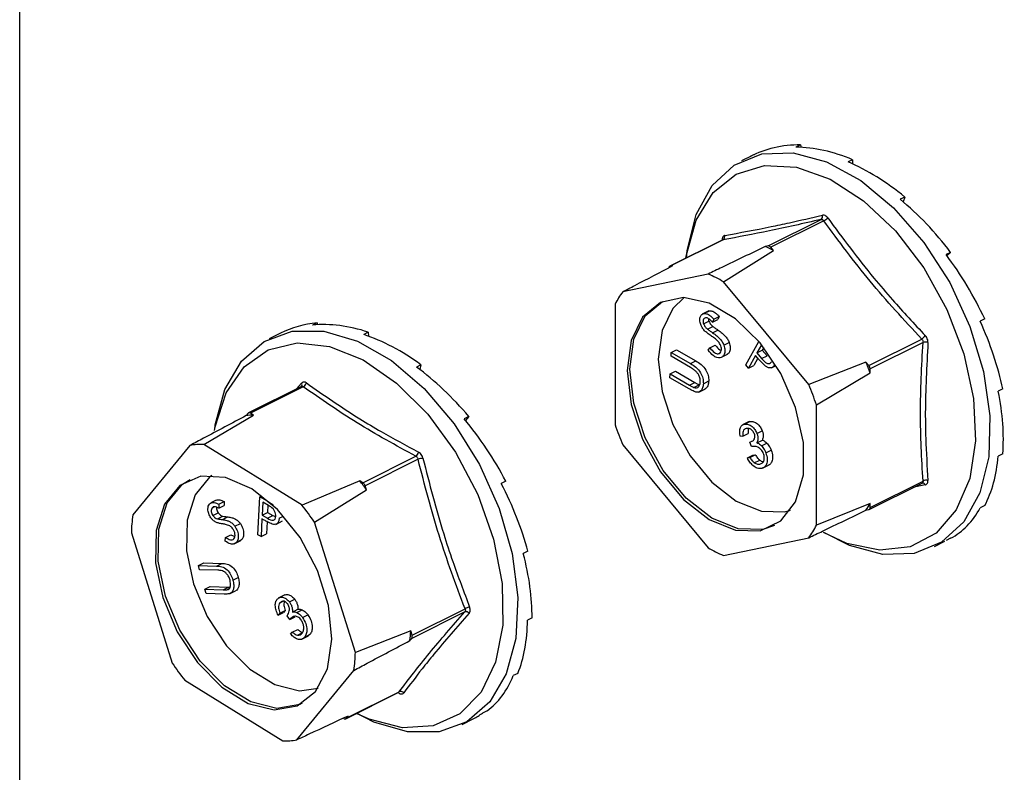
# Model space of a CAD drawing. Units: millimetres. Extents: x -1222 to 250, y -391 to 1689.
# Drawn here: x -364 to -323, y 769 to 801 of the extents above; entities that cross this region are included whole.
import ezdxf

# ---------------------------------------------------------------- set-up
doc = ezdxf.new("R2010")
doc.units = ezdxf.units.MM
doc.header["$MEASUREMENT"] = 0
doc.layers.get('0').update_dxf_attribs({"linetype": 'CONTINUOUS', "lineweight": 15})

msp = doc.modelspace()

# ---------------------------------------------------------------- linework, layer by layer
at = {"color": 7, "linetype": 'Continuous', "lineweight": 25}
for p, q in [((-364.432, 668.935), (-364.432, 988.779)), ((-331.401, 795.428), (-331.594, 795.332)), ((-331.401, 795.428), (-331.374, 795.325)), ((-333.46, 794.968), (-333.895, 794.75)), ((-333.341, 795.026), (-333.386, 795.004)), ((-333.341, 795.026), (-333.34, 795.025)), ((-329.195, 794.802), (-329.388, 794.705)), ((-329.195, 794.802), (-329.195, 794.62)), ((-326.99, 793.222), (-327.183, 793.126)), ((-326.99, 793.222), (-327.059, 793.022)), ((-332.772, 791.153), (-330.533, 792.273)), ((-330.419, 792.216), (-332.659, 791.096)), ((-334.69, 791.41), (-336.931, 790.289)), ((-334.677, 791.414), (-336.916, 790.294)), ((-334.704, 791.403), (-334.718, 791.415)), ((-332.772, 791.153), (-332.889, 791.129)), ((-332.541, 790.955), (-332.659, 791.096)), ((-334.661, 789.637), (-332.541, 790.955)), ((-325.05, 790.881), (-325.243, 790.784)), ((-325.05, 790.881), (-325.204, 790.733)), ((-336.799, 790.319), (-336.916, 790.294)), ((-335.311, 789.962), (-338.919, 789.215)), ((-331.053, 785.282), (-334.661, 789.637)), ((-339.244, 788.687), (-339.244, 783.586)), ((-335.284, 788.4), (-335.568, 788.258)), ((-335.484, 788.29), (-335.257, 788.404)), ((-335.31, 788.381), (-335.257, 788.404)), ((-335.065, 788.05), (-334.838, 788.164)), ((-334.838, 788.164), (-334.895, 788.038)), ((-351.855, 787.898), (-352.048, 787.801)), ((-351.855, 787.898), (-351.83, 787.817)), ((-335.5, 787.852), (-335.273, 787.965)), ((-335.341, 787.633), (-335.114, 787.746)), ((-335.065, 788.05), (-335.122, 787.924)), ((-335.122, 787.924), (-334.895, 788.038)), ((-323.61, 788.06), (-323.803, 787.963)), ((-353.401, 787.459), (-353.879, 787.22)), ((-349.687, 787.501), (-349.88, 787.404)), ((-349.687, 787.501), (-349.676, 787.333)), ((-335.122, 787.481), (-334.895, 787.594)), ((-335.304, 786.734), (-335.235, 786.842)), ((-335.235, 786.842), (-335.008, 786.956)), ((-334.645, 786.954), (-334.417, 787.068)), ((-333.718, 786.117), (-333.169, 787.113)), ((-333.052, 786.971), (-333.244, 786.624)), ((-332.956, 786.849), (-333.017, 786.738)), ((-328.514, 786.093), (-326.275, 787.213)), ((-326.218, 787.064), (-328.457, 785.945)), ((-336.878, 786.48), (-336.869, 786.642)), ((-336.061, 786.009), (-336.878, 786.48)), ((-336.869, 786.642), (-336.642, 786.755)), ((-336.869, 786.642), (-336.053, 786.171)), ((-336.642, 786.755), (-335.826, 786.284)), ((-334.881, 786.589), (-334.821, 786.619)), ((-334.769, 786.424), (-334.486, 786.566)), ((-333.306, 786.512), (-333.599, 785.981)), ((-333.221, 786.414), (-333.306, 786.512)), ((-333.244, 786.624), (-333.017, 786.738)), ((-333.244, 786.624), (-333.044, 786.391)), ((-333.044, 786.391), (-332.817, 786.504)), ((-333.017, 786.738), (-332.817, 786.504)), ((-347.457, 786.124), (-347.65, 786.027)), ((-347.457, 786.124), (-347.509, 785.922)), ((-336.053, 786.171), (-335.826, 786.284)), ((-333.599, 785.981), (-333.718, 786.117)), ((-333.599, 785.981), (-333.372, 786.094)), ((-333.205, 786.397), (-333.372, 786.094)), ((-332.634, 785.988), (-332.432, 786.089)), ((-332.511, 786.101), (-332.457, 786.128)), ((-328.631, 786.235), (-331.053, 785.282)), ((-328.514, 786.093), (-328.631, 786.235)), ((-336.926, 785.573), (-336.917, 785.734)), ((-336.917, 785.734), (-336.69, 785.847)), ((-336.917, 785.734), (-336.101, 785.263)), ((-336.69, 785.847), (-335.873, 785.377)), ((-330.728, 784.429), (-328.457, 785.779)), ((-328.457, 785.779), (-328.457, 785.945)), ((-352.513, 785.204), (-354.756, 784.082)), ((-352.434, 785.191), (-354.674, 784.071)), ((-352.718, 785.101), (-352.509, 785.342)), ((-336.109, 785.102), (-336.926, 785.573)), ((-336.101, 785.263), (-335.873, 785.377)), ((-335.919, 785.165), (-335.692, 785.278)), ((-335.51, 785.323), (-335.283, 785.437)), ((-335.701, 784.968), (-335.417, 785.109)), ((-322.844, 785.099), (-323.037, 785.002)), ((-330.728, 779.328), (-330.728, 784.429)), ((-356.636, 782.745), (-354.539, 783.988)), ((-354.777, 784.065), (-354.855, 783.97)), ((-354.539, 783.988), (-354.674, 784.071)), ((-345.435, 783.932), (-345.628, 783.836)), ((-345.435, 783.932), (-345.571, 783.767)), ((-333.568, 783.72), (-333.852, 783.579)), ((-333.766, 783.612), (-333.539, 783.726)), ((-333.594, 783.7), (-333.539, 783.726)), ((-333.837, 783.103), (-333.943, 783.081)), ((-333.837, 783.103), (-333.61, 783.217)), ((-333.245, 783.22), (-333.018, 783.333)), ((-357.228, 782.711), (-359.646, 779.766)), ((-352.489, 780.184), (-356.636, 782.745)), ((-338.919, 782.733), (-335.311, 778.379)), ((-333.542, 782.843), (-333.418, 782.905)), ((-333.472, 782.66), (-333.542, 782.843)), ((-333.242, 782.824), (-333.015, 782.937)), ((-333.056, 782.698), (-332.829, 782.811)), ((-349.91, 781.129), (-347.671, 782.249)), ((-333.648, 782.179), (-333.421, 782.293)), ((-333.542, 782.201), (-333.315, 782.315)), ((-333.421, 782.293), (-333.315, 782.315)), ((-332.865, 782.395), (-332.638, 782.509)), ((-322.844, 782.356), (-323.037, 782.259)), ((-347.578, 782.122), (-349.818, 781.002)), ((-333.648, 782.179), (-333.542, 782.201)), ((-333.355, 781.973), (-333.128, 782.087)), ((-333.121, 781.918), (-333.009, 781.974)), ((-333.009, 781.745), (-332.725, 781.887)), ((-350.045, 781.212), (-352.489, 780.184)), ((-349.91, 781.129), (-350.045, 781.212)), ((-349.761, 780.823), (-349.818, 781.002)), ((-343.865, 781.191), (-344.058, 781.095)), ((-328.499, 779.997), (-326.257, 781.118)), ((-328.457, 780.084), (-326.218, 781.203)), ((-326.123, 781.039), (-326.643, 780.925)), ((-326.259, 781.116), (-326.255, 781.118)), ((-354.276, 780.54), (-354.195, 780.58)), ((-351.96, 779.457), (-349.761, 780.823)), ((-356.114, 780.39), (-356.341, 780.277)), ((-356.008, 780.22), (-355.781, 780.333)), ((-356.008, 780.22), (-356.008, 780.049)), ((-356.008, 780.049), (-355.781, 780.163)), ((-355.781, 780.333), (-355.781, 780.163)), ((-354.356, 778.932), (-354.276, 780.54)), ((-354.276, 780.54), (-354.008, 780.386)), ((-354.15, 780.307), (-354.177, 779.76)), ((-353.912, 780.17), (-354.15, 780.307)), ((-354.008, 780.386), (-353.974, 780.404)), ((-353.934, 780.183), (-353.95, 779.874)), ((-328.457, 780.249), (-330.728, 779.328)), ((-328.457, 780.084), (-328.457, 780.249)), ((-356.289, 780.069), (-356.213, 780.107)), ((-356.263, 779.747), (-356.036, 779.861)), ((-354.177, 779.76), (-353.95, 779.874)), ((-354.177, 779.76), (-353.949, 779.626)), ((-353.95, 779.874), (-353.722, 779.74)), ((-332.067, 779.9), (-331.822, 779.968)), ((-328.631, 779.967), (-328.514, 779.991)), ((-323.61, 780.161), (-323.803, 780.064)), ((-356.071, 779.606), (-355.844, 779.719)), ((-355.858, 779.571), (-355.63, 779.684)), ((-355.326, 779.286), (-355.098, 779.399)), ((-354.184, 779.602), (-354.222, 778.855)), ((-354.088, 779.547), (-354.184, 779.602)), ((-353.969, 779.481), (-353.994, 778.968)), ((-353.949, 779.626), (-353.722, 779.74)), ((-353.722, 779.74), (-353.607, 779.697)), ((-353.603, 779.369), (-353.319, 779.511)), ((-353.457, 779.63), (-353.274, 779.721)), ((-350.232, 773.951), (-351.96, 779.457)), ((-359.708, 779.004), (-357.98, 773.498)), ((-355.725, 778.815), (-355.498, 778.928)), ((-355.498, 778.928), (-355.331, 778.848)), ((-354.222, 778.855), (-354.356, 778.932)), ((-354.222, 778.855), (-353.994, 778.968)), ((-355.739, 778.658), (-355.725, 778.815)), ((-355.362, 778.541), (-355.078, 778.683)), ((-355.264, 778.61), (-355.037, 778.724)), ((-355.037, 778.724), (-355.11, 778.676)), ((-334.661, 778.053), (-331.053, 778.8)), ((-325.737, 778.435), (-325.302, 778.652)), ((-325.05, 778.779), (-325.243, 778.683)), ((-342.936, 778.23), (-343.129, 778.134)), ((-356.867, 777.63), (-356.64, 777.743)), ((-356.64, 777.743), (-355.876, 777.719)), ((-356.103, 777.605), (-355.876, 777.719)), ((-356.819, 777.45), (-356.867, 777.63)), ((-356.867, 777.63), (-356.103, 777.605)), ((-356.055, 777.426), (-356.819, 777.45)), ((-355.414, 777.013), (-355.187, 777.126)), ((-356.595, 776.622), (-356.368, 776.735)), ((-356.547, 776.442), (-356.595, 776.622)), ((-356.595, 776.622), (-355.831, 776.597)), ((-355.783, 776.418), (-356.547, 776.442)), ((-356.368, 776.735), (-355.604, 776.711)), ((-355.831, 776.597), (-355.604, 776.711)), ((-355.663, 776.599), (-355.564, 776.649)), ((-355.604, 776.711), (-355.538, 776.71)), ((-355.524, 776.442), (-355.297, 776.556)), ((-353.209, 776.392), (-353.492, 776.25)), ((-353.428, 776.044), (-353.292, 776.112)), ((-353.024, 776.085), (-352.797, 776.198)), ((-353.494, 775.522), (-353.267, 775.636)), ((-353.423, 775.608), (-353.494, 775.522)), ((-353.423, 775.608), (-353.196, 775.722)), ((-353.196, 775.722), (-353.267, 775.636)), ((-352.888, 775.659), (-352.661, 775.773)), ((-352.708, 775.633), (-352.481, 775.747)), ((-345.604, 775.663), (-347.843, 774.544)), ((-347.832, 774.677), (-345.593, 775.796)), ((-353.003, 775.346), (-353.117, 775.503)), ((-353.003, 775.346), (-352.776, 775.46)), ((-352.463, 775.42), (-352.236, 775.534)), ((-342.759, 775.408), (-342.952, 775.311)), ((-352.97, 774.723), (-352.899, 774.81)), ((-352.899, 774.81), (-352.672, 774.923)), ((-352.684, 774.675), (-352.457, 774.788)), ((-347.888, 774.856), (-350.232, 773.951)), ((-347.832, 774.677), (-347.888, 774.856)), ((-352.501, 774.504), (-352.217, 774.646)), ((-352.379, 774.595), (-352.152, 774.709)), ((-352.152, 774.709), (-352.25, 774.64)), ((-347.922, 774.448), (-347.843, 774.544)), ((-352.712, 770.244), (-350.294, 773.189)), ((-357.45, 772.771), (-353.304, 770.21)), ((-343.358, 773.063), (-343.551, 772.967)), ((-350.642, 771.144), (-348.399, 772.265)), ((-350.621, 771.161), (-348.382, 772.28)), ((-348.382, 772.28), (-348.399, 772.267)), ((-344.658, 771.48), (-344.851, 771.383)), ((-350.74, 771.164), (-350.724, 771.154)), ((-350.621, 771.161), (-350.543, 771.256)), ((-345.721, 770.905), (-345.244, 771.143))]:
    msp.add_line(p, q, dxfattribs=at)
at = {"color": 7, "linetype": 'Continuous', "lineweight": 25, "flags": 128}
for points in [[(-336.229, 790.641), (-336.193, 790.958), (-335.82, 792.48), (-335.145, 793.706), (-334.203, 794.576), (-333.041, 795.045), (-331.717, 795.091), (-330.298, 794.71), (-328.855, 793.922), (-327.46, 792.767), (-326.183, 791.302), (-325.089, 789.601), (-324.231, 787.749), (-323.653, 785.839), (-323.385, 783.967), (-323.439, 782.227), (-323.813, 780.705), (-324.488, 779.479), (-325.43, 778.609), (-326.592, 778.14), (-327.915, 778.094), (-329.334, 778.475), (-330.385, 779.009)], [(-336.246, 790.632), (-336.226, 790.774), (-335.815, 792.248), (-335.099, 793.409), (-334.116, 794.194), (-332.92, 794.559), (-331.574, 794.486), (-330.152, 793.979), (-328.729, 793.064), (-327.384, 791.791), (-326.187, 790.229), (-325.204, 788.462), (-324.488, 786.585), (-324.078, 784.699), (-323.994, 782.907), (-324.243, 781.304), (-324.81, 779.977), (-325.665, 778.998), (-326.762, 778.419), (-328.042, 778.272), (-329.436, 778.564), (-330.433, 779.019)], [(-333.113, 779.097), (-332.239, 779.513), (-331.61, 780.328), (-331.281, 781.471), (-331.281, 782.839), (-331.61, 784.311), (-332.239, 785.756), (-333.113, 787.045), (-334.152, 788.065), (-335.266, 788.724), (-336.355, 788.964), (-337.322, 788.764), (-338.082, 788.141), (-338.567, 787.15), (-338.733, 785.881), (-338.567, 784.445), (-338.082, 782.97), (-337.322, 781.588), (-336.355, 780.42), (-335.266, 779.571), (-334.152, 779.117), (-333.113, 779.097)], [(-336.319, 788.963), (-336.798, 788.51), (-337.259, 787.567), (-337.417, 786.359), (-337.259, 784.992), (-336.798, 783.588), (-336.075, 782.272), (-335.154, 781.16), (-334.117, 780.352), (-333.057, 779.92), (-332.067, 779.9)], [(-332.503, 779.325), (-332.999, 779.153), (-334.039, 779.173), (-335.153, 779.628), (-336.242, 780.477), (-337.209, 781.645), (-337.968, 783.027), (-338.453, 784.502), (-338.62, 785.938), (-338.453, 787.207), (-337.968, 788.197), (-337.242, 788.804)], [(-356.183, 783.379), (-356.156, 783.581), (-355.753, 785.078), (-355.051, 786.274), (-354.086, 787.107), (-352.907, 787.538), (-351.571, 787.543), (-350.147, 787.123), (-348.705, 786.299), (-347.318, 785.112), (-346.056, 783.622), (-344.981, 781.903), (-344.148, 780.042), (-343.599, 778.131), (-343.36, 776.267), (-343.444, 774.544), (-343.847, 773.047), (-344.549, 771.851), (-345.513, 771.018), (-346.693, 770.587), (-348.029, 770.582), (-349.453, 771.002), (-350.187, 771.371)], [(-356.195, 783.334), (-356.165, 783.5), (-355.703, 784.929), (-354.941, 786.033), (-353.92, 786.752), (-352.694, 787.047), (-351.331, 786.903), (-349.904, 786.328), (-348.488, 785.351), (-347.162, 784.026), (-345.996, 782.425), (-345.053, 780.634), (-344.384, 778.748), (-344.025, 776.871), (-343.996, 775.103), (-344.297, 773.539), (-344.914, 772.264), (-345.811, 771.346), (-346.942, 770.835), (-348.245, 770.759), (-349.65, 771.122), (-350.191, 771.369)], [(-356.303, 781.433), (-356.398, 781.365), (-357.015, 780.613), (-357.349, 779.544), (-357.372, 778.254), (-357.08, 776.856), (-356.499, 775.474), (-355.682, 774.233), (-354.701, 773.241), (-353.643, 772.587), (-352.601, 772.33), (-351.805, 772.438)], [(-351.919, 772.288), (-351.413, 773.255), (-351.224, 774.508), (-351.367, 775.936), (-351.83, 777.413), (-352.573, 778.806), (-353.528, 779.992), (-354.612, 780.866), (-355.727, 781.35), (-356.775, 781.402), (-357.663, 781.015), (-358.311, 780.225), (-358.662, 779.103), (-358.686, 777.747), (-358.379, 776.278), (-357.769, 774.827), (-356.911, 773.523), (-355.88, 772.481), (-354.768, 771.794), (-353.674, 771.524), (-352.696, 771.693), (-351.919, 772.288)], [(-352.487, 771.795), (-352.582, 771.75), (-353.561, 771.581), (-354.655, 771.851), (-355.767, 772.538), (-356.797, 773.58), (-357.656, 774.884), (-358.266, 776.335), (-358.572, 777.804), (-358.549, 779.16), (-358.197, 780.282), (-357.549, 781.072), (-357.226, 781.274)]]:
    msp.add_lwpolyline(points, dxfattribs=at)
at = {"color": 7, "linetype": 'Continuous', "lineweight": 25}
for centre, radius, start, end in [((-330.625, 792.4), 0.157, 305.959, 19.8352), ((-330.579, 792.608), 0.424, 292.1365, 320.6959), ((-334.758, 791.552), 0.159, 300.4089, 16.8562), ((-335.173, 786.126), 5.499, 61.4082, 65.4617), ((-332.765, 791.025), 0.128, 33.6202, 93.2497), ((-336.894, 790.221), 0.0768, 106.5915, 173.2094), ((-337.399, 784.974), 5.407, 59.5794, 67.2905), ((-336.245, 787.201), 3.347, 143.0247, 153.6443), ((-326.613, 787.722), 0.611, 303.6159, 323.3166), ((-326.119, 786.765), 0.315, 69.6471, 108.2553), ((-338.688, 782.137), 10.86, 19.5937, 22.1687), ((-328.701, 785.937), 0.244, 1.7984, 39.964), ((-352.606, 785.274), 0.118, 323.1127, 34.9333), ((-352.536, 785.407), 0.238, 295.3377, 347.2632), ((-340.855, 781.054), 10.674, 18.4318, 23.3306), ((-354.523, 781.008), 2.98, 90.2971, 96.3953), ((-354.722, 784.013), 0.076, 50.4399, 136.2525), ((-329.117, 786.961), 10.674, 198.4318, 203.3306), ((-356.761, 779.814), 2.935, 87.5492, 99.1432), ((-347.83, 782.474), 0.275, 305.3056, 349.4836), ((-347.262, 781.246), 0.931, 96.9787, 109.8634), ((-358.316, 774.891), 10.41, 34.7388, 37.3873), ((-350.042, 780.936), 0.234, 16.4313, 55.6947), ((-326.238, 780.996), 0.123, 20.3273, 97.8254), ((-326.091, 780.972), 0.263, 71.9307, 118.7118), ((-360.489, 773.803), 10.233, 33.5437, 38.5824), ((-331.435, 781.891), 3.401, 325.5422, 331.1268), ((-353.431, 778.875), 6.279, 171.8428, 178.8223), ((-328.541, 780.072), 0.0844, 288.4804, 8.1886), ((-333.727, 780.814), 3.347, 323.0247, 333.6443), ((-332.573, 783.041), 5.407, 239.5794, 247.2905), ((-345.554, 775.5), 0.171, 38.0369, 106.8688), ((-345.304, 775.326), 0.552, 99.7062, 121.5311), ((-354.267, 775.171), 6.386, 353.4981, 357.1669), ((-347.968, 774.621), 0.146, 328.2343, 22.4307), ((-356.509, 774.08), 6.279, 351.8428, 358.8223), ((-349.451, 779.152), 10.233, 213.5437, 218.5824), ((-348.479, 772.223), 0.0876, 359.986, 27.9406), ((-348.314, 772.125), 0.169, 40.7222, 113.368), ((-350.676, 771.213), 0.076, 230.4399, 316.2525), ((-353.178, 773.141), 2.935, 267.5492, 279.1432)]:
    msp.add_arc(centre, radius, start, end, dxfattribs=at)
for centre, major_axis, ratio, start_param, end_param in [((-329.195, 786.903), (-4.421, 7.983), 0.677029, 5.919039, 6.268105), ((-329.195, 786.903), (-4.712, 7.827), 0.663672, 5.546487, 5.895553), ((-329.195, 786.903), (-4.9, 7.725), 0.643855, 5.183854, 5.53292), ((-329.195, 786.903), (-4.973, 7.687), 0.620613, 4.831532, 5.180597), ((-329.195, 786.903), (-4.938, 7.708), 0.596937, 4.487784, 4.83685), ((-349.179, 779.373), (-4.344, 8.023), 0.678879, 6.004152, 6.261049), ((-349.179, 779.373), (-4.654, 7.859), 0.667352, 5.629752, 5.978818), ((-329.195, 786.903), (-4.811, 7.778), 0.575453, 4.15018, 4.499245), ((-349.179, 779.373), (-4.868, 7.743), 0.648736, 5.26474, 5.613805), ((-349.179, 779.373), (-4.966, 7.69), 0.625997, 4.910192, 5.259258), ((-329.195, 786.903), (-4.612, 7.884), 0.558332, 3.816465, 4.165531), ((-349.179, 779.373), (-4.954, 7.698), 0.602174, 4.564716, 4.913782), ((-329.195, 786.903), (-4.364, 8.013), 0.547231, 3.484908, 3.833974), ((-349.179, 779.373), (-4.846, 7.759), 0.579989, 4.225937, 4.575003), ((-329.195, 786.903), (-4.09, 8.152), 0.543212, 3.15429, 3.503356), ((-349.179, 779.373), (-4.662, 7.858), 0.56172, 3.891516, 4.240582), ((-349.179, 779.373), (-4.423, 7.983), 0.549145, 3.559595, 3.908661), ((-349.179, 779.373), (-4.153, 8.121), 0.543469, 3.228852, 3.577917), ((-349.179, 779.373), (-3.874, 8.259), 0.545237, 3.15523, 3.247399)]:
    msp.add_ellipse(centre, major_axis=major_axis, ratio=ratio, start_param=start_param, end_param=end_param, dxfattribs=at)
for points, knots in [([(-330.533, 792.273), (-331.277, 792.103), (-332.766, 791.763), (-334.04, 791.53), (-334.677, 791.414)], [0, 0, 0, 0, 0.499632, 1, 1, 1, 1]), ([(-334.605, 791.598), (-333.969, 791.713), (-333.096, 791.87), (-331.688, 792.172), (-330.944, 792.344), (-330.477, 792.453)], [0, 0, 0, 0, 0.500313, 0.686307, 1, 1, 1, 1]), ([(-330.533, 792.273), (-330.519, 792.274), (-330.493, 792.277), (-330.454, 792.258), (-330.43, 792.234), (-330.42, 792.218), (-330.419, 792.216)], [0, 0, 0, 0, 0.318949, 0.636317, 0.95384, 1, 1, 1, 1]), ([(-330.251, 792.34), (-330.254, 792.344), (-330.276, 792.374), (-330.326, 792.422), (-330.403, 792.46), (-330.452, 792.455), (-330.477, 792.453)], [0, 0, 0, 0, 0.045893, 0.363246, 0.681582, 1, 1, 1, 1]), ([(-330.251, 792.34), (-329.616, 791.483), (-328.745, 790.306), (-327.337, 788.658), (-326.591, 787.859), (-326.123, 787.357)], [0, 0, 0, 0, 0.4999445, 0.686096, 1, 1, 1, 1]), ([(-334.605, 791.598), (-334.608, 791.597), (-334.63, 791.593), (-334.667, 791.569), (-334.706, 791.506), (-334.714, 791.445), (-334.718, 791.415)], [0, 0, 0, 0, 0.0458927, 0.3632461, 0.6815821, 1, 1, 1, 1]), ([(-334.675, 791.421), (-334.676, 791.419), (-334.677, 791.416), (-334.688, 791.412), (-334.691, 791.411)], [0, 0, 0, 0, 0.700608, 1, 1, 1, 1]), ([(-334.689, 791.408), (-334.686, 791.411), (-334.682, 791.414), (-334.678, 791.414), (-334.677, 791.414)], [0, 0, 0, 0, 0.700851, 1, 1, 1, 1]), ([(-332.889, 791.129), (-333.503, 790.833), (-334.309, 790.444), (-335.118, 790.055), (-335.311, 789.962)], [0, 0, 0, 0, 0.760865, 1, 1, 1, 1]), ([(-338.919, 789.215), (-338.75, 789.303), (-338.045, 789.67), (-337.338, 790.039), (-336.799, 790.319)], [0, 0, 0, 0, 0.239135, 1, 1, 1, 1]), ([(-335.621, 787.824), (-335.638, 787.887), (-335.674, 788.015), (-335.646, 788.167), (-335.578, 788.261), (-335.515, 788.28), (-335.484, 788.29)], [0, 0, 0, 0, 0.279619, 0.558946, 0.779413, 1, 1, 1, 1]), ([(-335.419, 788.106), (-335.442, 788.099), (-335.486, 788.085), (-335.519, 788.017), (-335.525, 787.935), (-335.509, 787.879), (-335.5, 787.852)], [0, 0, 0, 0, 0.28009, 0.559622, 0.779709, 1, 1, 1, 1]), ([(-335.484, 788.29), (-335.437, 788.29), (-335.361, 788.29), (-335.246, 788.221), (-335.153, 788.142), (-335.094, 788.081), (-335.065, 788.05)], [0, 0, 0, 0, 0.338786, 0.558878, 0.779362, 1, 1, 1, 1]), ([(-335.122, 787.924), (-335.154, 787.957), (-335.208, 788.012), (-335.286, 788.076), (-335.356, 788.108), (-335.398, 788.107), (-335.419, 788.106)], [0, 0, 0, 0, 0.340466, 0.560544, 0.780269, 1, 1, 1, 1]), ([(-335.257, 788.404), (-335.21, 788.404), (-335.134, 788.403), (-335.019, 788.335), (-334.926, 788.256), (-334.867, 788.195), (-334.838, 788.164)], [0, 0, 0, 0, 0.338786, 0.558878, 0.779362, 1, 1, 1, 1]), ([(-335.458, 787.562), (-335.495, 787.605), (-335.561, 787.683), (-335.602, 787.781), (-335.621, 787.824)], [0, 0, 0, 0, 0.559704, 1, 1, 1, 1]), ([(-335.5, 787.852), (-335.477, 787.803), (-335.434, 787.716), (-335.369, 787.658), (-335.341, 787.633)], [0, 0, 0, 0, 0.557486, 1, 1, 1, 1]), ([(-335.292, 788.075), (-335.293, 788.066), (-335.296, 788.032), (-335.283, 787.993), (-335.273, 787.965)], [0, 0, 0, 0, 0.269633, 1, 1, 1, 1]), ([(-335.273, 787.965), (-335.25, 787.916), (-335.207, 787.829), (-335.142, 787.772), (-335.114, 787.746)], [0, 0, 0, 0, 0.557486, 1, 1, 1, 1]), ([(-335.114, 787.746), (-335.073, 787.717), (-335, 787.665), (-334.927, 787.616), (-334.895, 787.594)], [0, 0, 0, 0, 0.559927, 1, 1, 1, 1]), ([(-335.184, 787.349), (-335.236, 787.384), (-335.329, 787.447), (-335.419, 787.527), (-335.458, 787.562)], [0, 0, 0, 0, 0.560402, 1, 1, 1, 1]), ([(-335.341, 787.633), (-335.3, 787.603), (-335.227, 787.551), (-335.154, 787.502), (-335.122, 787.481)], [0, 0, 0, 0, 0.559927, 1, 1, 1, 1]), ([(-334.876, 787.098), (-334.932, 787.151), (-335.032, 787.245), (-335.138, 787.317), (-335.184, 787.349)], [0, 0, 0, 0, 0.559506, 1, 1, 1, 1]), ([(-335.122, 787.481), (-335.06, 787.438), (-334.958, 787.367), (-334.822, 787.243), (-334.715, 787.112), (-334.668, 787.007), (-334.645, 786.954)], [0, 0, 0, 0, 0.3404759, 0.5606552, 0.7805556, 1, 1, 1, 1]), ([(-334.895, 787.594), (-334.833, 787.551), (-334.731, 787.48), (-334.595, 787.356), (-334.488, 787.225), (-334.441, 787.12), (-334.417, 787.068)], [0, 0, 0, 0, 0.3404759, 0.5606552, 0.7805556, 1, 1, 1, 1]), ([(-326.01, 787.06), (-326.01, 787.065), (-326.008, 787.101), (-326.017, 787.174), (-326.056, 787.275), (-326.101, 787.33), (-326.123, 787.357)], [0, 0, 0, 0, 0.045893, 0.363246, 0.681582, 1, 1, 1, 1]), ([(-335.235, 786.842), (-335.174, 786.768), (-335.088, 786.665), (-334.959, 786.589), (-334.907, 786.589), (-334.881, 786.589)], [0, 0, 0, 0, 0.559532, 0.779916, 1, 1, 1, 1]), ([(-335.008, 786.956), (-334.946, 786.878), (-334.866, 786.778), (-334.773, 786.732), (-334.752, 786.721)], [0, 0, 0, 0, 0.766541, 1, 1, 1, 1]), ([(-334.881, 786.589), (-334.852, 786.599), (-334.794, 786.62), (-334.748, 786.708), (-334.74, 786.818), (-334.761, 786.892), (-334.772, 786.929)], [0, 0, 0, 0, 0.279948, 0.559642, 0.77981, 1, 1, 1, 1]), ([(-334.772, 786.929), (-334.787, 786.964), (-334.815, 787.026), (-334.857, 787.076), (-334.876, 787.098)], [0, 0, 0, 0, 0.559272, 1, 1, 1, 1]), ([(-334.645, 786.954), (-334.625, 786.881), (-334.585, 786.733), (-334.623, 786.563), (-334.698, 786.451), (-334.771, 786.429), (-334.807, 786.418)], [0, 0, 0, 0, 0.27916, 0.559062, 0.77947, 1, 1, 1, 1]), ([(-334.417, 787.068), (-334.398, 786.994), (-334.358, 786.847), (-334.397, 786.678), (-334.454, 786.581), (-334.503, 786.563), (-334.517, 786.558)], [0, 0, 0, 0, 0.322796, 0.64645, 0.90131, 1, 1, 1, 1]), ([(-326.275, 787.213), (-326.263, 787.2), (-326.238, 787.173), (-326.219, 787.122), (-326.215, 787.085), (-326.218, 787.067), (-326.218, 787.064)], [0, 0, 0, 0, 0.318949, 0.636317, 0.95384, 1, 1, 1, 1]), ([(-326.01, 787.06), (-326.063, 786.062), (-326.137, 784.693), (-326.106, 782.758), (-326.047, 781.815), (-326.01, 781.223)], [0, 0, 0, 0, 0.499944, 0.686096, 1, 1, 1, 1]), ([(-334.807, 786.418), (-334.852, 786.416), (-334.944, 786.414), (-335.125, 786.52), (-335.236, 786.653), (-335.304, 786.734)], [0, 0, 0, 0, 0.279938, 0.559774, 1, 1, 1, 1]), ([(-332.908, 786.086), (-332.968, 786.143), (-333.075, 786.247), (-333.176, 786.363), (-333.221, 786.414)], [0, 0, 0, 0, 0.5597, 1, 1, 1, 1]), ([(-335.851, 785.871), (-335.89, 785.899), (-335.959, 785.951), (-336.03, 785.991), (-336.061, 786.009)], [0, 0, 0, 0, 0.5596314, 1, 1, 1, 1]), ([(-336.053, 786.171), (-335.976, 786.125), (-335.825, 786.035), (-335.629, 785.814), (-335.516, 785.549), (-335.512, 785.398), (-335.51, 785.323)], [0, 0, 0, 0, 0.281611, 0.559815, 0.779843, 1, 1, 1, 1]), ([(-335.826, 786.284), (-335.749, 786.239), (-335.598, 786.148), (-335.402, 785.927), (-335.289, 785.662), (-335.285, 785.512), (-335.283, 785.437)], [0, 0, 0, 0, 0.281611, 0.559815, 0.779843, 1, 1, 1, 1]), ([(-333.044, 786.391), (-332.972, 786.308), (-332.882, 786.205), (-332.765, 786.168), (-332.693, 786.173), (-332.658, 786.215), (-332.635, 786.242)], [0, 0, 0, 0, 0.499091, 0.624837, 0.750556, 1, 1, 1, 1]), ([(-332.511, 786.101), (-332.535, 786.067), (-332.582, 785.998), (-332.692, 785.976), (-332.805, 786.011), (-332.874, 786.061), (-332.908, 786.086)], [0, 0, 0, 0, 0.280107, 0.559307, 0.77948, 1, 1, 1, 1]), ([(-335.639, 785.389), (-335.641, 785.436), (-335.644, 785.53), (-335.696, 785.672), (-335.768, 785.788), (-335.823, 785.843), (-335.851, 785.871)], [0, 0, 0, 0, 0.279684, 0.5593367, 0.7795706, 1, 1, 1, 1]), ([(-352.511, 785.204), (-352.511, 785.205), (-352.509, 785.206), (-352.512, 785.205), (-352.514, 785.204)], [0, 0, 0, 0, 0.555602, 1, 1, 1, 1]), ([(-352.513, 785.202), (-352.51, 785.204), (-352.498, 785.213), (-352.472, 785.212), (-352.447, 785.202), (-352.436, 785.192), (-352.434, 785.191)], [0, 0, 0, 0, 0.085182, 0.511485, 0.937997, 1, 1, 1, 1]), ([(-352.304, 785.354), (-352.307, 785.356), (-352.333, 785.375), (-352.384, 785.395), (-352.455, 785.39), (-352.491, 785.358), (-352.509, 785.342)], [0, 0, 0, 0, 0.045893, 0.363246, 0.681582, 1, 1, 1, 1]), ([(-352.304, 785.354), (-351.566, 784.838), (-350.553, 784.13), (-348.939, 783.168), (-348.091, 782.711), (-347.559, 782.423)], [0, 0, 0, 0, 0.499944, 0.686096, 1, 1, 1, 1]), ([(-336.101, 785.263), (-336.067, 785.243), (-336.006, 785.208), (-335.946, 785.178), (-335.919, 785.165)], [0, 0, 0, 0, 0.560097, 1, 1, 1, 1]), ([(-335.919, 785.165), (-335.877, 785.151), (-335.793, 785.124), (-335.678, 785.199), (-335.654, 785.317), (-335.639, 785.389)], [0, 0, 0, 0, 0.28106, 0.560818, 1, 1, 1, 1]), ([(-335.873, 785.377), (-335.84, 785.357), (-335.779, 785.322), (-335.719, 785.292), (-335.692, 785.278)], [0, 0, 0, 0, 0.560097, 1, 1, 1, 1]), ([(-335.51, 785.323), (-335.516, 785.263), (-335.53, 785.141), (-335.605, 785.021), (-335.704, 784.956), (-335.783, 784.963), (-335.822, 784.966)], [0, 0, 0, 0, 0.280263, 0.559966, 0.780031, 1, 1, 1, 1]), ([(-335.283, 785.437), (-335.29, 785.377), (-335.304, 785.257), (-335.367, 785.141), (-335.428, 785.111), (-335.449, 785.101)], [0, 0, 0, 0, 0.400138, 0.799477, 1, 1, 1, 1]), ([(-335.822, 784.966), (-335.876, 784.986), (-335.971, 785.022), (-336.067, 785.077), (-336.109, 785.102)], [0, 0, 0, 0, 0.559508, 1, 1, 1, 1]), ([(-354.855, 783.97), (-355.457, 783.651), (-356.247, 783.232), (-357.038, 782.811), (-357.228, 782.711)], [0, 0, 0, 0, 0.7608648, 1, 1, 1, 1]), ([(-333.943, 783.081), (-333.956, 783.153), (-333.981, 783.296), (-333.949, 783.466), (-333.873, 783.576), (-333.802, 783.6), (-333.766, 783.612)], [0, 0, 0, 0, 0.280288, 0.55968, 0.779747, 1, 1, 1, 1]), ([(-333.766, 783.612), (-333.716, 783.614), (-333.614, 783.619), (-333.456, 783.527), (-333.324, 783.387), (-333.271, 783.275), (-333.245, 783.22)], [0, 0, 0, 0, 0.280085, 0.5598683, 0.7800992, 1, 1, 1, 1]), ([(-333.539, 783.726), (-333.489, 783.728), (-333.387, 783.732), (-333.229, 783.641), (-333.097, 783.5), (-333.044, 783.389), (-333.018, 783.333)], [0, 0, 0, 0, 0.280085, 0.5598683, 0.7800992, 1, 1, 1, 1]), ([(-333.695, 783.429), (-333.724, 783.419), (-333.783, 783.399), (-333.846, 783.29), (-333.841, 783.174), (-333.837, 783.103)], [0, 0, 0, 0, 0.280636, 0.5603644, 1, 1, 1, 1]), ([(-333.351, 783.198), (-333.375, 783.244), (-333.423, 783.335), (-333.557, 783.432), (-333.643, 783.43), (-333.695, 783.429)], [0, 0, 0, 0, 0.278859, 0.560074, 1, 1, 1, 1]), ([(-333.601, 783.416), (-333.601, 783.415), (-333.628, 783.37), (-333.619, 783.293), (-333.61, 783.217)], [0, 0, 0, 0, 0.003362, 1, 1, 1, 1]), ([(-333.474, 782.884), (-333.437, 782.899), (-333.369, 782.926), (-333.327, 783.027), (-333.327, 783.122), (-333.343, 783.173), (-333.351, 783.198)], [0, 0, 0, 0, 0.374137, 0.686202, 0.843146, 1, 1, 1, 1]), ([(-333.245, 783.22), (-333.231, 783.178), (-333.203, 783.095), (-333.194, 782.949), (-333.224, 782.871), (-333.242, 782.824)], [0, 0, 0, 0, 0.280508, 0.560792, 1, 1, 1, 1]), ([(-333.018, 783.333), (-333.004, 783.291), (-332.976, 783.208), (-332.967, 783.062), (-332.997, 782.985), (-333.015, 782.937)], [0, 0, 0, 0, 0.280508, 0.560792, 1, 1, 1, 1]), ([(-332.965, 782.358), (-332.979, 782.388), (-333.006, 782.45), (-333.086, 782.555), (-333.254, 782.686), (-333.385, 782.671), (-333.472, 782.66)], [0, 0, 0, 0, 0.125587, 0.251191, 0.500605, 1, 1, 1, 1]), ([(-333.242, 782.824), (-333.207, 782.808), (-333.143, 782.779), (-333.083, 782.723), (-333.056, 782.698)], [0, 0, 0, 0, 0.559795, 1, 1, 1, 1]), ([(-333.056, 782.698), (-333.013, 782.648), (-332.935, 782.558), (-332.886, 782.445), (-332.865, 782.395)], [0, 0, 0, 0, 0.559419, 1, 1, 1, 1]), ([(-333.015, 782.937), (-332.98, 782.921), (-332.916, 782.893), (-332.856, 782.836), (-332.829, 782.811)], [0, 0, 0, 0, 0.559795, 1, 1, 1, 1]), ([(-332.829, 782.811), (-332.786, 782.761), (-332.708, 782.672), (-332.659, 782.558), (-332.638, 782.509)], [0, 0, 0, 0, 0.559419, 1, 1, 1, 1]), ([(-347.671, 782.249), (-347.656, 782.241), (-347.628, 782.224), (-347.596, 782.181), (-347.582, 782.144), (-347.579, 782.125), (-347.578, 782.122)], [0, 0, 0, 0, 0.318949, 0.636317, 0.95384, 1, 1, 1, 1]), ([(-347.375, 782.171), (-347.376, 782.175), (-347.386, 782.214), (-347.416, 782.285), (-347.479, 782.371), (-347.532, 782.406), (-347.559, 782.423)], [0, 0, 0, 0, 0.045893, 0.363246, 0.681582, 1, 1, 1, 1]), ([(-333.315, 782.315), (-333.284, 782.265), (-333.23, 782.176), (-333.159, 782.114), (-333.128, 782.087)], [0, 0, 0, 0, 0.560694, 1, 1, 1, 1]), ([(-333.121, 781.918), (-333.082, 781.93), (-333.003, 781.955), (-332.94, 782.069), (-332.921, 782.21), (-332.95, 782.308), (-332.965, 782.358)], [0, 0, 0, 0, 0.2805991, 0.5601509, 0.7803026, 1, 1, 1, 1]), ([(-332.865, 782.395), (-332.84, 782.306), (-332.79, 782.127), (-332.827, 781.911), (-332.922, 781.779), (-333.01, 781.749), (-333.053, 781.734)], [0, 0, 0, 0, 0.279304, 0.558838, 0.779277, 1, 1, 1, 1]), ([(-332.638, 782.509), (-332.613, 782.419), (-332.563, 782.24), (-332.601, 782.027), (-332.677, 781.911), (-332.738, 781.887), (-332.757, 781.88)], [0, 0, 0, 0, 0.318779, 0.637821, 0.889416, 1, 1, 1, 1]), ([(-347.375, 782.171), (-347.099, 781.095), (-346.72, 779.618), (-346.029, 777.53), (-345.641, 776.51), (-345.397, 775.87)], [0, 0, 0, 0, 0.499944, 0.686096, 1, 1, 1, 1]), ([(-333.053, 781.734), (-333.11, 781.73), (-333.224, 781.722), (-333.404, 781.833), (-333.547, 781.998), (-333.614, 782.119), (-333.648, 782.179)], [0, 0, 0, 0, 0.2798859, 0.5589785, 0.7792629, 1, 1, 1, 1]), ([(-333.542, 782.201), (-333.511, 782.151), (-333.457, 782.063), (-333.386, 782.001), (-333.355, 781.973)], [0, 0, 0, 0, 0.560694, 1, 1, 1, 1]), ([(-333.355, 781.973), (-333.309, 781.948), (-333.227, 781.903), (-333.154, 781.913), (-333.121, 781.918)], [0, 0, 0, 0, 0.558748, 1, 1, 1, 1]), ([(-333.128, 782.087), (-333.081, 782.059), (-333.029, 782.026), (-332.982, 782.029), (-332.977, 782.029)], [0, 0, 0, 0, 0.885428, 1, 1, 1, 1]), ([(-326.218, 781.203), (-326.217, 781.189), (-326.216, 781.162), (-326.232, 781.132), (-326.251, 781.123), (-326.258, 781.119)], [0, 0, 0, 0, 0.377143, 0.752417, 1, 1, 1, 1]), ([(-326.123, 781.039), (-326.12, 781.04), (-326.093, 781.047), (-326.05, 781.073), (-326.012, 781.137), (-326.01, 781.194), (-326.01, 781.223)], [0, 0, 0, 0, 0.045893, 0.363246, 0.681582, 1, 1, 1, 1]), ([(-356.343, 779.645), (-356.378, 779.704), (-356.447, 779.82), (-356.478, 780.001), (-356.459, 780.142), (-356.42, 780.201), (-356.4, 780.23)], [0, 0, 0, 0, 0.279619, 0.558946, 0.779413, 1, 1, 1, 1]), ([(-356.4, 780.23), (-356.365, 780.257), (-356.308, 780.302), (-356.2, 780.297), (-356.105, 780.267), (-356.04, 780.235), (-356.008, 780.22)], [0, 0, 0, 0, 0.338786, 0.558878, 0.779362, 1, 1, 1, 1]), ([(-356.108, 780.381), (-356.094, 780.391), (-356.056, 780.418), (-355.972, 780.409), (-355.878, 780.38), (-355.813, 780.349), (-355.781, 780.333)], [0, 0, 0, 0, 0.177881, 0.451532, 0.72567, 1, 1, 1, 1]), ([(-354.008, 780.386), (-353.95, 780.353), (-353.846, 780.294), (-353.744, 780.218), (-353.699, 780.184)], [0, 0, 0, 0, 0.560287, 1, 1, 1, 1]), ([(-353.596, 779.709), (-353.598, 779.745), (-353.6, 779.816), (-353.643, 779.932), (-353.744, 780.077), (-353.843, 780.132), (-353.912, 780.17)], [0, 0, 0, 0, 0.186742, 0.373457, 0.559958, 1, 1, 1, 1]), ([(-356.289, 780.069), (-356.303, 780.048), (-356.332, 780.007), (-356.333, 779.914), (-356.31, 779.822), (-356.279, 779.772), (-356.263, 779.747)], [0, 0, 0, 0, 0.28009, 0.559622, 0.779709, 1, 1, 1, 1]), ([(-356.008, 780.049), (-356.043, 780.066), (-356.101, 780.093), (-356.181, 780.116), (-356.244, 780.109), (-356.274, 780.083), (-356.289, 780.069)], [0, 0, 0, 0, 0.340466, 0.560544, 0.780269, 1, 1, 1, 1]), ([(-356.263, 779.747), (-356.229, 779.708), (-356.168, 779.639), (-356.101, 779.616), (-356.071, 779.606)], [0, 0, 0, 0, 0.557486, 1, 1, 1, 1]), ([(-356.099, 780.089), (-356.101, 780.066), (-356.106, 780.02), (-356.082, 779.935), (-356.051, 779.885), (-356.036, 779.861)], [0, 0, 0, 0, 0.317633, 0.658658, 1, 1, 1, 1]), ([(-356.036, 779.861), (-356.002, 779.822), (-355.941, 779.753), (-355.874, 779.729), (-355.844, 779.719)], [0, 0, 0, 0, 0.557486, 1, 1, 1, 1]), ([(-331.053, 778.8), (-330.86, 778.894), (-330.051, 779.283), (-329.245, 779.671), (-328.631, 779.967)], [0, 0, 0, 0, 0.239135, 1, 1, 1, 1]), ([(-356.134, 779.459), (-356.176, 779.484), (-356.251, 779.529), (-356.315, 779.61), (-356.343, 779.645)], [0, 0, 0, 0, 0.559704, 1, 1, 1, 1]), ([(-355.859, 779.392), (-355.91, 779.399), (-356, 779.412), (-356.093, 779.445), (-356.134, 779.459)], [0, 0, 0, 0, 0.560402, 1, 1, 1, 1]), ([(-356.071, 779.606), (-356.031, 779.598), (-355.959, 779.584), (-355.889, 779.575), (-355.858, 779.571)], [0, 0, 0, 0, 0.559927, 1, 1, 1, 1]), ([(-355.546, 779.303), (-355.605, 779.327), (-355.711, 779.37), (-355.814, 779.385), (-355.859, 779.392)], [0, 0, 0, 0, 0.559506, 1, 1, 1, 1]), ([(-355.858, 779.571), (-355.797, 779.561), (-355.698, 779.545), (-355.555, 779.492), (-355.431, 779.414), (-355.361, 779.328), (-355.326, 779.286)], [0, 0, 0, 0, 0.340476, 0.560655, 0.780556, 1, 1, 1, 1]), ([(-355.844, 779.719), (-355.804, 779.711), (-355.732, 779.698), (-355.662, 779.688), (-355.63, 779.684)], [0, 0, 0, 0, 0.559927, 1, 1, 1, 1]), ([(-355.63, 779.684), (-355.57, 779.675), (-355.47, 779.659), (-355.327, 779.606), (-355.204, 779.528), (-355.134, 779.442), (-355.098, 779.399)], [0, 0, 0, 0, 0.340476, 0.560655, 0.780556, 1, 1, 1, 1]), ([(-355.098, 779.399), (-355.059, 779.332), (-354.98, 779.196), (-354.95, 778.99), (-354.967, 778.824), (-355.014, 778.757), (-355.037, 778.724)], [0, 0, 0, 0, 0.27916, 0.559062, 0.77947, 1, 1, 1, 1]), ([(-353.745, 779.378), (-353.809, 779.405), (-353.924, 779.453), (-354.038, 779.518), (-354.088, 779.547)], [0, 0, 0, 0, 0.5597, 1, 1, 1, 1]), ([(-353.949, 779.626), (-353.868, 779.58), (-353.767, 779.522), (-353.667, 779.552), (-353.616, 779.6), (-353.604, 779.666), (-353.596, 779.709)], [0, 0, 0, 0, 0.4990912, 0.6248372, 0.7505564, 1, 1, 1, 1]), ([(-353.457, 779.63), (-353.463, 779.579), (-353.474, 779.477), (-353.548, 779.387), (-353.644, 779.358), (-353.711, 779.371), (-353.745, 779.378)], [0, 0, 0, 0, 0.280107, 0.559307, 0.77948, 1, 1, 1, 1]), ([(-355.411, 779.183), (-355.435, 779.211), (-355.476, 779.262), (-355.524, 779.291), (-355.546, 779.303)], [0, 0, 0, 0, 0.559272, 1, 1, 1, 1]), ([(-355.377, 778.751), (-355.359, 778.78), (-355.323, 778.837), (-355.319, 778.959), (-355.35, 779.082), (-355.391, 779.149), (-355.411, 779.183)], [0, 0, 0, 0, 0.279948, 0.559642, 0.77981, 1, 1, 1, 1]), ([(-355.326, 779.286), (-355.286, 779.218), (-355.207, 779.083), (-355.177, 778.876), (-355.194, 778.711), (-355.241, 778.644), (-355.264, 778.61)], [0, 0, 0, 0, 0.27916, 0.559062, 0.77947, 1, 1, 1, 1]), ([(-355.264, 778.61), (-355.297, 778.582), (-355.364, 778.526), (-355.534, 778.532), (-355.661, 778.61), (-355.739, 778.658)], [0, 0, 0, 0, 0.279938, 0.559774, 1, 1, 1, 1]), ([(-355.725, 778.815), (-355.654, 778.771), (-355.556, 778.711), (-355.435, 778.706), (-355.396, 778.736), (-355.377, 778.751)], [0, 0, 0, 0, 0.559532, 0.779916, 1, 1, 1, 1]), ([(-355.876, 777.719), (-355.804, 777.715), (-355.661, 777.707), (-355.441, 777.585), (-355.268, 777.366), (-355.214, 777.206), (-355.187, 777.126)], [0, 0, 0, 0, 0.2816115, 0.5598153, 0.7798435, 1, 1, 1, 1]), ([(-356.103, 777.605), (-356.031, 777.601), (-355.888, 777.594), (-355.668, 777.471), (-355.495, 777.252), (-355.441, 777.092), (-355.414, 777.013)], [0, 0, 0, 0, 0.2816115, 0.5598153, 0.7798435, 1, 1, 1, 1]), ([(-355.852, 777.401), (-355.89, 777.409), (-355.959, 777.423), (-356.025, 777.425), (-356.055, 777.426)], [0, 0, 0, 0, 0.5596314, 1, 1, 1, 1]), ([(-355.532, 777.007), (-355.549, 777.057), (-355.584, 777.156), (-355.67, 777.278), (-355.763, 777.361), (-355.822, 777.388), (-355.852, 777.401)], [0, 0, 0, 0, 0.279684, 0.559337, 0.779571, 1, 1, 1, 1]), ([(-355.663, 776.599), (-355.627, 776.609), (-355.556, 776.629), (-355.496, 776.779), (-355.518, 776.921), (-355.532, 777.007)], [0, 0, 0, 0, 0.28106, 0.560818, 1, 1, 1, 1]), ([(-355.414, 777.013), (-355.398, 776.943), (-355.367, 776.805), (-355.382, 776.63), (-355.434, 776.501), (-355.494, 776.462), (-355.524, 776.442)], [0, 0, 0, 0, 0.280263, 0.559966, 0.780031, 1, 1, 1, 1]), ([(-355.187, 777.126), (-355.171, 777.057), (-355.14, 776.918), (-355.155, 776.744), (-355.206, 776.614), (-355.267, 776.575), (-355.297, 776.556)], [0, 0, 0, 0, 0.280263, 0.559966, 0.780031, 1, 1, 1, 1]), ([(-355.831, 776.597), (-355.799, 776.596), (-355.742, 776.594), (-355.687, 776.598), (-355.663, 776.599)], [0, 0, 0, 0, 0.560097, 1, 1, 1, 1]), ([(-355.524, 776.442), (-355.571, 776.432), (-355.653, 776.414), (-355.743, 776.417), (-355.783, 776.418)], [0, 0, 0, 0, 0.559508, 1, 1, 1, 1]), ([(-353.232, 776.369), (-353.221, 776.378), (-353.172, 776.416), (-353.057, 776.403), (-352.913, 776.332), (-352.835, 776.243), (-352.797, 776.198)], [0, 0, 0, 0, 0.102693, 0.451417, 0.725914, 1, 1, 1, 1]), ([(-353.494, 775.522), (-353.528, 775.592), (-353.595, 775.731), (-353.629, 775.934), (-353.61, 776.097), (-353.565, 776.165), (-353.543, 776.199)], [0, 0, 0, 0, 0.280288, 0.55968, 0.779747, 1, 1, 1, 1]), ([(-353.543, 776.199), (-353.506, 776.232), (-353.433, 776.296), (-353.285, 776.292), (-353.139, 776.218), (-353.062, 776.129), (-353.024, 776.085)], [0, 0, 0, 0, 0.280085, 0.559868, 0.780099, 1, 1, 1, 1]), ([(-353.428, 776.044), (-353.447, 776.016), (-353.483, 775.96), (-353.493, 775.804), (-353.45, 775.683), (-353.423, 775.608)], [0, 0, 0, 0, 0.280636, 0.5603644, 1, 1, 1, 1]), ([(-353.095, 775.999), (-353.128, 776.034), (-353.195, 776.104), (-353.327, 776.129), (-353.39, 776.076), (-353.428, 776.044)], [0, 0, 0, 0, 0.278859, 0.560074, 1, 1, 1, 1]), ([(-353.232, 776.098), (-353.238, 776.088), (-353.261, 776.048), (-353.264, 775.916), (-353.222, 775.796), (-353.196, 775.722)], [0, 0, 0, 0, 0.121874, 0.463338, 1, 1, 1, 1]), ([(-353.117, 775.503), (-353.078, 775.565), (-353.019, 775.659), (-353.019, 775.828), (-353.052, 775.931), (-353.081, 775.976), (-353.095, 775.999)], [0, 0, 0, 0, 0.499418, 0.749016, 0.874544, 1, 1, 1, 1]), ([(-353.024, 776.085), (-353, 776.048), (-352.951, 775.975), (-352.894, 775.823), (-352.89, 775.721), (-352.888, 775.659)], [0, 0, 0, 0, 0.2805082, 0.5607923, 1, 1, 1, 1]), ([(-352.797, 776.198), (-352.773, 776.162), (-352.724, 776.088), (-352.667, 775.937), (-352.663, 775.835), (-352.661, 775.773)], [0, 0, 0, 0, 0.2805082, 0.5607923, 1, 1, 1, 1]), ([(-352.888, 775.659), (-352.856, 775.663), (-352.799, 775.67), (-352.736, 775.645), (-352.708, 775.633)], [0, 0, 0, 0, 0.5597945, 1, 1, 1, 1]), ([(-352.708, 775.633), (-352.659, 775.605), (-352.571, 775.555), (-352.496, 775.461), (-352.463, 775.42)], [0, 0, 0, 0, 0.559419, 1, 1, 1, 1]), ([(-352.661, 775.773), (-352.629, 775.776), (-352.572, 775.783), (-352.509, 775.758), (-352.481, 775.747)], [0, 0, 0, 0, 0.5597945, 1, 1, 1, 1]), ([(-352.481, 775.747), (-352.431, 775.719), (-352.344, 775.668), (-352.269, 775.575), (-352.236, 775.534)], [0, 0, 0, 0, 0.559419, 1, 1, 1, 1]), ([(-348.382, 772.28), (-347.972, 772.818), (-347.154, 773.891), (-346.12, 775.073), (-345.604, 775.663)], [0, 0, 0, 0, 0.500368, 1, 1, 1, 1]), ([(-345.419, 775.605), (-345.933, 775.019), (-346.638, 774.215), (-347.532, 773.104), (-347.934, 772.57), (-348.186, 772.235)], [0, 0, 0, 0, 0.499576, 0.685885, 1, 1, 1, 1]), ([(-345.593, 775.796), (-345.587, 775.781), (-345.575, 775.749), (-345.578, 775.703), (-345.592, 775.676), (-345.602, 775.665), (-345.604, 775.663)], [0, 0, 0, 0, 0.318949, 0.636317, 0.95384, 1, 1, 1, 1]), ([(-345.419, 775.605), (-345.416, 775.608), (-345.398, 775.63), (-345.374, 775.682), (-345.367, 775.773), (-345.387, 775.838), (-345.397, 775.87)], [0, 0, 0, 0, 0.045893, 0.363246, 0.681582, 1, 1, 1, 1]), ([(-352.525, 775.321), (-352.545, 775.346), (-352.586, 775.396), (-352.681, 775.462), (-352.85, 775.504), (-352.942, 775.409), (-353.003, 775.346)], [0, 0, 0, 0, 0.125587, 0.251191, 0.500605, 1, 1, 1, 1]), ([(-352.491, 774.753), (-352.467, 774.79), (-352.417, 774.864), (-352.408, 775.024), (-352.442, 775.187), (-352.497, 775.276), (-352.525, 775.321)], [0, 0, 0, 0, 0.280599, 0.560151, 0.780303, 1, 1, 1, 1]), ([(-352.463, 775.42), (-352.415, 775.339), (-352.317, 775.175), (-352.272, 774.92), (-352.297, 774.721), (-352.352, 774.637), (-352.379, 774.595)], [0, 0, 0, 0, 0.279304, 0.558838, 0.779277, 1, 1, 1, 1]), ([(-352.236, 775.534), (-352.187, 775.452), (-352.09, 775.289), (-352.044, 775.034), (-352.07, 774.834), (-352.125, 774.751), (-352.152, 774.709)], [0, 0, 0, 0, 0.279304, 0.558838, 0.779277, 1, 1, 1, 1]), ([(-352.899, 774.81), (-352.859, 774.774), (-352.789, 774.711), (-352.716, 774.686), (-352.684, 774.675)], [0, 0, 0, 0, 0.560694, 1, 1, 1, 1]), ([(-352.684, 774.675), (-352.641, 774.675), (-352.565, 774.675), (-352.514, 774.729), (-352.491, 774.753)], [0, 0, 0, 0, 0.558748, 1, 1, 1, 1]), ([(-352.672, 774.923), (-352.632, 774.888), (-352.562, 774.824), (-352.489, 774.799), (-352.457, 774.788)], [0, 0, 0, 0, 0.560694, 1, 1, 1, 1]), ([(-352.379, 774.595), (-352.42, 774.557), (-352.501, 774.481), (-352.672, 774.494), (-352.834, 774.587), (-352.924, 774.678), (-352.97, 774.723)], [0, 0, 0, 0, 0.279886, 0.558979, 0.779263, 1, 1, 1, 1]), ([(-350.294, 773.189), (-350.105, 773.29), (-349.313, 773.711), (-348.523, 774.129), (-347.922, 774.448)], [0, 0, 0, 0, 0.2391352, 1, 1, 1, 1]), ([(-348.399, 772.265), (-348.39, 772.267), (-348.381, 772.269), (-348.384, 772.27), (-348.385, 772.27)], [0, 0, 0, 0, 0.937765, 1, 1, 1, 1]), ([(-348.392, 772.223), (-348.388, 772.221), (-348.357, 772.205), (-348.3, 772.188), (-348.23, 772.193), (-348.201, 772.221), (-348.186, 772.235)], [0, 0, 0, 0, 0.045893, 0.363246, 0.681582, 1, 1, 1, 1]), ([(-350.543, 771.256), (-351.093, 770.999), (-351.817, 770.661), (-352.539, 770.325), (-352.712, 770.244)], [0, 0, 0, 0, 0.760865, 1, 1, 1, 1])]:
    msp.add_open_spline(points, degree=3, knots=knots, dxfattribs=at)
for points in [[(-326.275, 787.213), (-327.019, 788.02), (-328.509, 789.633), (-329.782, 791.355), (-330.419, 792.216)], [(-326.218, 781.203), (-326.272, 782.153), (-326.38, 784.053), (-326.272, 786.06), (-326.218, 787.064)], [(-347.671, 782.249), (-348.518, 782.712), (-350.214, 783.639), (-351.694, 784.674), (-352.434, 785.191)], [(-345.593, 775.796), (-345.978, 776.824), (-346.747, 778.878), (-347.301, 781.041), (-347.578, 782.122)]]:
    msp.add_open_spline(points, degree=3, dxfattribs=at)

doc.saveas('drawing.dxf')
